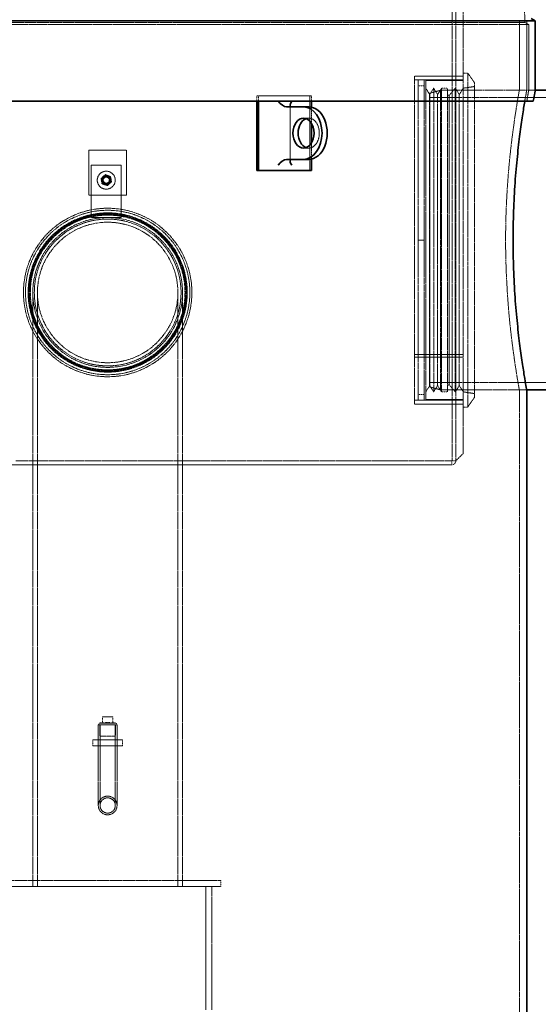
# Model space of a CAD drawing. Units: millimetres. Extents: x 236913 to 259213, y 160210 to 174542.
# Drawn here: x 239983 to 240676, y 170703 to 172018 of the extents above; entities that cross this region are included whole.
import ezdxf

# ---------------------------------------------------------------- set-up
doc = ezdxf.new("R2010")
doc.units = ezdxf.units.MM
doc.linetypes.add('DASHED_SPACE', pattern=[0.2067, 0.1654, -0.0413])
doc.layers.get('DEFPOINTS').update_dxf_attribs({"color": 250})
doc.layers.add('Hidden (ISO)', color=7, linetype='DASHED_SPACE', lineweight=9, true_color=0x0080c0)
doc.layers.add('kote', color=252, linetype='Continuous', lineweight=9)
doc.layers.add('Visible (ISO)', color=7, linetype='Continuous', lineweight=35)
doc.styles.get("Standard").update_dxf_attribs({"font": 'ISOCP.SHX'})
doc.styles.add('Styl textu40', font='arial.ttf')
doc.dimstyles.new('VARIABEL-ST', dxfattribs={"dimscale": 40, "dimtxt": 7, "dimasz": 2.5, "dimexe": 1, "dimexo": 1, "dimgap": 0.6, "dimtad": 1, "dimdsep": 46, "dimtxsty": 'Standard', "dimcen": 0, "dimclrd": 256, "dimclre": 256, "dimclrt": 5, "dimadec": 0, "dimazin": 0, "dimtp": 0.1, "dimtm": 0.1, "dimtfac": 0.71, "dimtdec": 3, "dimtmove": 0, "dimatfit": 3, "dimfxl": 1, "dimtzin": 0, "dimarcsym": 0})

# ---------------------------------------------------------------- blocks, each defined once
blk = doc.blocks.new('*D97')
at = {"layer": 'DEFPOINTS', "color": 0, "transparency": 16777216}
for p in [(240106.7, 172723.7), (239550.6, 170133.7), (241368.3, 170133.7)]:
    blk.add_point(p, dxfattribs=at)
at = {"layer": 'kote', "lineweight": -2, "transparency": 16777216}
for p, q in [((240146.7, 172723.7), (241408.3, 172723.7)), ((241368.3, 172623.7), (241368.3, 170233.7)), ((239590.6, 170133.7), (241408.3, 170133.7))]:
    blk.add_line(p, q, dxfattribs=at)
at = {"layer": 'kote', "transparency": 16777216}
for points in [[(241351.6, 172623.7), (241384.9, 172623.7), (241368.3, 172723.7)], [(241351.6, 170233.7), (241384.9, 170233.7), (241368.3, 170133.7)]]:
    blk.add_solid(points, dxfattribs=at)
at = {"layer": 'kote', "transparency": 16777216, "insert": (241283, 171338.7), "char_height": 60, "attachment_point": 1, "rotation": 90, "style": 'Styl textu40'}
blk.add_mtext('2590', dxfattribs=at)

msp = doc.modelspace()

# ---------------------------------------------------------------- linework, layer by layer
at = {"layer": 'Hidden (ISO)', "color": 0, "ltscale": 11.280867}
msp.add_line((240645.8, 172293.9), (240658.1, 172014.4), dxfattribs=at)
at = {"layer": 'Hidden (ISO)', "color": 1, "ltscale": 11.673184}
msp.add_line((240575.6, 171438.8), (240575.6, 172133.7), dxfattribs=at)
at = {"layer": 'Hidden (ISO)', "color": 1, "ltscale": 11.589192}
for p, q in [((240560.6, 171428.8), (240560.6, 172118.7)), ((240565.6, 171428.8), (240565.6, 172118.7))]:
    msp.add_line(p, q, dxfattribs=at)
at = {"layer": 'Hidden (ISO)', "color": 0, "ltscale": 11.549637}
msp.add_line((238438.1, 172011.5), (240663.1, 172011.5), dxfattribs=at)
at = {"layer": 'Hidden (ISO)', "color": 0, "ltscale": 11.689358}
msp.add_line((240658.1, 172014.4), (238443.1, 172014.4), dxfattribs=at)
at = {"layer": 'Hidden (ISO)', "color": 0, "ltscale": 9.34829}
for p, q in [((240650.6, 172016.5), (240650.6, 171923.7)), ((240660.4, 172016.5), (240660.4, 171923.7))]:
    msp.add_line(p, q, dxfattribs=at)
at = {"layer": 'Hidden (ISO)', "color": 0, "ltscale": 0.458099}
msp.add_line((240658.1, 172014.4), (240663.1, 172011.5), dxfattribs=at)
at = {"layer": 'Hidden (ISO)', "color": 0, "ltscale": 8.844936}
msp.add_line((240663.1, 172011.5), (240663.1, 171923.7), dxfattribs=at)
at = {"layer": 'Hidden (ISO)', "color": 1, "ltscale": 0.476074}
for p, q in [((240575.6, 171946.7), (240581.6, 171946.7)), ((240575.6, 171500.7), (240581.6, 171500.7))]:
    msp.add_line(p, q, dxfattribs=at)
at = {"layer": 'Hidden (ISO)', "color": 1, "ltscale": 11.768517}
msp.add_line((240581.6, 171500.7), (240581.6, 171946.7), dxfattribs=at)
at = {"layer": 'Hidden (ISO)', "color": 1, "ltscale": 1.245176}
for p, q in [((240590.6, 171933.9), (240581.6, 171946.7)), ((240590.6, 171513.6), (240581.6, 171500.7))]:
    msp.add_line(p, q, dxfattribs=at)
at = {"layer": 'Hidden (ISO)', "color": 1, "ltscale": 11.557424}
msp.add_line((240510.6, 171942.7), (240510.6, 171504.7), dxfattribs=at)
at = {"layer": 'Hidden (ISO)', "color": 1, "ltscale": 5.158453}
for p, q in [((240575.6, 171942.7), (240510.6, 171942.7)), ((240575.6, 171937.7), (240510.6, 171937.7)), ((240510.6, 171570.8), (240575.6, 171570.8)), ((240510.6, 171570.8), (240575.6, 171570.8)), ((240575.6, 171567.2), (240510.6, 171567.2)), ((240575.6, 171567.2), (240510.6, 171567.2)), ((240575.6, 171509.7), (240510.6, 171509.7)), ((240575.6, 171504.7), (240510.6, 171504.7))]:
    msp.add_line(p, q, dxfattribs=at)
at = {"layer": 'Hidden (ISO)', "color": 1, "ltscale": 11.293555}
for p, q in [((240515.6, 171937.7), (240515.6, 171509.7)), ((240523.6, 171937.7), (240523.6, 171509.7))]:
    msp.add_line(p, q, dxfattribs=at)
at = {"layer": 'Hidden (ISO)', "color": 1, "ltscale": 0.634799}
for p, q in [((240523.6, 171937.7), (240515.6, 171937.7)), ((240523.6, 171929.7), (240515.6, 171929.7)), ((240546.6, 171926.5), (240554.6, 171926.5)), ((240523.6, 171723.7), (240515.6, 171723.7)), ((240515.6, 171723.7), (240523.6, 171723.7)), ((240515.6, 171723.7), (240523.6, 171723.7)), ((240523.6, 171517.7), (240515.6, 171517.7)), ((240546.6, 171521), (240554.6, 171521)), ((240523.6, 171509.7), (240515.6, 171509.7)), ((240080.6, 171056.2), (240080.6, 171048.2)), ((240088.1, 171056.2), (240088.1, 171048.2)), ((240113.1, 171056.2), (240113.1, 171048.2)), ((240120.6, 171056.2), (240120.6, 171048.2)), ((240000.6, 170868.7), (240000.6, 170860.7)), ((240200.6, 170868.7), (240200.6, 170860.7)), ((240251.6, 170860.7), (240251.6, 170868.7))]:
    msp.add_line(p, q, dxfattribs=at)
at = {"layer": 'Hidden (ISO)', "color": 1, "ltscale": 11.240782}
msp.add_line((240525.6, 171510.7), (240525.6, 171936.7), dxfattribs=at)
at = {"layer": 'Hidden (ISO)', "color": 1, "ltscale": 3.968018}
for p, q in [((240525.6, 171936.7), (240575.6, 171936.7)), ((240075.6, 171843.7), (240125.6, 171843.7)), ((240125.6, 171783.7), (240075.6, 171783.7)), ((240525.6, 171510.7), (240575.6, 171510.7))]:
    msp.add_line(p, q, dxfattribs=at)
at = {"layer": 'Hidden (ISO)', "color": 1, "ltscale": 0.396712}
for p, q in [((240565.6, 171942.7), (240560.6, 171942.7)), ((240565.6, 171504.7), (240560.6, 171504.7))]:
    msp.add_line(p, q, dxfattribs=at)
at = {"layer": 'Hidden (ISO)', "color": 1, "ltscale": 12.098401}
msp.add_line((240590.6, 171513.6), (240590.6, 171933.9), dxfattribs=at)
at = {"layer": 'Hidden (ISO)', "color": 1, "ltscale": 0.793524}
for p, q in [((240530.8, 171918), (240525.6, 171926.5)), ((240530.8, 171918), (240536.1, 171926.5)), ((240541.4, 171918), (240536.1, 171926.5)), ((240541.4, 171918), (240546.6, 171926.5)), ((240570.3, 171918), (240565, 171926.5)), ((240570.3, 171918), (240575.6, 171926.5)), ((240530.8, 171529.5), (240525.6, 171521)), ((240530.8, 171529.5), (240536.1, 171521)), ((240541.4, 171529.5), (240536.1, 171521)), ((240541.4, 171529.5), (240546.6, 171521)), ((240570.3, 171529.5), (240565, 171521)), ((240570.3, 171529.5), (240575.6, 171521))]:
    msp.add_line(p, q, dxfattribs=at)
at = {"layer": 'Hidden (ISO)', "color": 1, "ltscale": 1.232329}
for p, q in [((240530.4, 171919.7), (240545.4, 171923.7)), ((240530.4, 171527.7), (240545.4, 171523.7))]:
    msp.add_line(p, q, dxfattribs=at)
at = {"layer": 'Hidden (ISO)', "color": 1, "ltscale": 11.282852}
msp.add_line((240530.4, 171527.7), (240530.4, 171919.7), dxfattribs=at)
at = {"layer": 'Hidden (ISO)', "color": 1, "ltscale": 11.18321}
for p, q in [((240530.8, 171529.5), (240530.8, 171918)), ((240541.4, 171529.5), (240541.4, 171918)), ((240570.3, 171529.5), (240570.3, 171918))]:
    msp.add_line(p, q, dxfattribs=at)
at = {"layer": 'Hidden (ISO)', "color": 1, "ltscale": 11.672565}
for p, q in [((240536.1, 171521), (240536.1, 171926.5)), ((240546.6, 171521), (240546.6, 171926.5)), ((240554.6, 171521), (240554.6, 171926.5)), ((240565, 171521), (240565, 171926.5))]:
    msp.add_line(p, q, dxfattribs=at)
at = {"layer": 'Hidden (ISO)', "color": 1, "ltscale": 11.514245}
msp.add_line((240545.4, 171923.7), (240545.4, 171523.7), dxfattribs=at)
at = {"layer": 'Hidden (ISO)', "color": 1, "ltscale": 12.734841}
msp.add_line((240671.7, 171923.7), (240545.4, 171923.7), dxfattribs=at)
at = {"layer": 'Hidden (ISO)', "color": 1, "ltscale": 0.187076}
for p, q in [((240556.6, 171916.7), (240554.6, 171918)), ((240556.6, 171530.7), (240554.6, 171529.5))]:
    msp.add_line(p, q, dxfattribs=at)
at = {"layer": 'Hidden (ISO)', "color": 1, "ltscale": 1.020889}
for p, q in [((240556.6, 171916.7), (240565, 171926.5)), ((240556.6, 171530.7), (240565, 171521))]:
    msp.add_line(p, q, dxfattribs=at)
at = {"layer": 'Hidden (ISO)', "color": 1, "ltscale": 1.203653}
for p, q in [((240575.6, 171926.5), (240590.6, 171928.7)), ((240575.6, 171521), (240590.6, 171518.7))]:
    msp.add_line(p, q, dxfattribs=at)
at = {"layer": 'Hidden (ISO)', "color": 0, "ltscale": 0.777651}
for p, q in [((240650.6, 171923.7), (240660.4, 171923.7)), ((240650.6, 171523.7), (240660.4, 171523.7))]:
    msp.add_line(p, q, dxfattribs=at)
at = {"layer": 'Hidden (ISO)', "color": 0, "ltscale": 0.686384}
msp.add_line((240663.1, 171923.7), (240671.7, 171923.7), dxfattribs=at)
at = {"layer": 'Hidden (ISO)', "color": 0, "ltscale": 0.237987}
msp.add_line((240299.9, 171916.5), (240302.1, 171916.5), dxfattribs=at)
at = {"layer": 'Hidden (ISO)', "color": 0, "ltscale": 0.577553}
for p, q in [((240299.9, 171916.5), (240299.9, 171909.2)), ((240302.1, 171909.2), (240302.1, 171916.5)), ((240372.8, 171916.5), (240372.8, 171909.2))]:
    msp.add_line(p, q, dxfattribs=at)
at = {"layer": 'Hidden (ISO)', "color": 0, "ltscale": 10.07902}
for p, q in [((240302.1, 171916.5), (240372.8, 171916.5)), ((240370.7, 171816.5), (240370.7, 171916.5))]:
    msp.add_line(p, q, dxfattribs=at)
at = {"layer": 'Hidden (ISO)', "color": 1, "ltscale": 11.198911}
for p, q in [((241030.4, 171913.9), (240530.4, 171913.9)), ((241030.4, 171533.5), (240530.4, 171533.5))]:
    msp.add_line(p, q, dxfattribs=at)
at = {"layer": 'Hidden (ISO)', "color": 1, "ltscale": 11.111246}
msp.add_line((240556.6, 171530.7), (240556.6, 171916.7), dxfattribs=at)
at = {"layer": 'Hidden (ISO)', "color": 0, "ltscale": 5.92718}
msp.add_line((240344.3, 171903.8), (240344.3, 171829.1), dxfattribs=at)
at = {"layer": 'Hidden (ISO)', "color": 0, "ltscale": 1.699227}
for p, q in [((240372.8, 171901.1), (240372.8, 171879.7)), ((240372.8, 171853.2), (240372.8, 171831.8))]:
    msp.add_line(p, q, dxfattribs=at)
at = {"layer": 'Hidden (ISO)', "color": 0, "ltscale": 0.793524}
for p, q in [((240362.2, 171886.5), (240369.2, 171886.5)), ((240362.2, 171846.5), (240369.2, 171846.5))]:
    msp.add_line(p, q, dxfattribs=at)
at = {"layer": 'Hidden (ISO)', "color": 1, "ltscale": 4.761642}
for p, q in [((240075.6, 171783.7), (240075.6, 171843.7)), ((240125.6, 171843.7), (240125.6, 171783.7))]:
    msp.add_line(p, q, dxfattribs=at)
at = {"layer": 'Hidden (ISO)', "color": 1, "ltscale": 5.555265}
for p, q in [((240078.7, 171753.7), (240078.7, 171823.7)), ((240118.7, 171823.7), (240118.7, 171753.7))]:
    msp.add_line(p, q, dxfattribs=at)
at = {"layer": 'Hidden (ISO)', "color": 1, "ltscale": 3.174394}
for p, q in [((240078.7, 171823.7), (240118.7, 171823.7)), ((240118.7, 171753.7), (240078.7, 171753.7)), ((240080.6, 171056.2), (240120.6, 171056.2)), ((240080.6, 171048.2), (240120.6, 171048.2))]:
    msp.add_line(p, q, dxfattribs=at)
at = {"layer": 'Hidden (ISO)', "color": 1, "ltscale": 11.418089}
for p, q in [((240000.6, 170860.7), (240000.6, 171653.7)), ((240006.8, 170860.7), (240006.8, 171653.7)), ((240194.4, 170860.7), (240194.4, 171653.7)), ((240200.6, 170860.7), (240200.6, 171653.7))]:
    msp.add_line(p, q, dxfattribs=at)
at = {"layer": 'Hidden (ISO)', "color": 1, "ltscale": 11.590873}
msp.add_line((240660.4, 171523.7), (240545.4, 171523.7), dxfattribs=at)
at = {"layer": 'Hidden (ISO)', "color": 0, "ltscale": 11.508981}
msp.add_line((240650.6, 171523.7), (240650.6, 170153.5), dxfattribs=at)
at = {"layer": 'Hidden (ISO)', "color": 1, "ltscale": 1.122253}
msp.add_line((240575.6, 171438.8), (240565.6, 171428.8), dxfattribs=at)
at = {"layer": 'Hidden (ISO)', "color": 1, "ltscale": 11.632916}
msp.add_line((240560.5, 171423.7), (238540.7, 171423.7), dxfattribs=at)
at = {"layer": 'Hidden (ISO)', "color": 1, "ltscale": 11.740042}
msp.add_line((239978.1, 171428.7), (240560.5, 171428.7), dxfattribs=at)
at = {"layer": 'Hidden (ISO)', "color": 1, "ltscale": 0.404648}
msp.add_line((240560.5, 171428.8), (240565.6, 171428.8), dxfattribs=at)
at = {"layer": 'Hidden (ISO)', "color": 1, "ltscale": 0.635677}
msp.add_line((240560.5, 171423.7), (240560.5, 171428.8), dxfattribs=at)
at = {"layer": 'Hidden (ISO)', "color": 1, "ltscale": 3.116452}
msp.add_line((240113.1, 171076.2), (240088.1, 171076.2), dxfattribs=at)
at = {"layer": 'Hidden (ISO)', "color": 1, "ltscale": 10.834946}
for p, q in [((240088.1, 171076.2), (240088.1, 170968.7)), ((240090.4, 171076.2), (240090.4, 170968.7)), ((240110.8, 171076.2), (240110.8, 170968.7)), ((240113.1, 171076.2), (240113.1, 170968.7))]:
    msp.add_line(p, q, dxfattribs=at)
at = {"layer": 'Hidden (ISO)', "color": 1, "ltscale": 0.298418}
for p, q in [((240093.6, 171079.4), (240089.9, 171078.7)), ((240107.6, 171079.4), (240111.2, 171078.7))]:
    msp.add_line(p, q, dxfattribs=at)
at = {"layer": 'Hidden (ISO)', "color": 1, "ltscale": 2.66576}
msp.add_line((240089.9, 171078.7), (240111.2, 171078.7), dxfattribs=at)
at = {"layer": 'Hidden (ISO)', "color": 1, "ltscale": 1.193696}
for p, q in [((240090.3, 171061.2), (240089.9, 171076.2)), ((240110.8, 171061.2), (240111.2, 171076.2))]:
    msp.add_line(p, q, dxfattribs=at)
at = {"layer": 'Hidden (ISO)', "color": 1, "ltscale": 1.110973}
msp.add_line((240107.6, 171087.2), (240093.6, 171087.2), dxfattribs=at)
at = {"layer": 'Hidden (ISO)', "color": 1, "ltscale": 0.659472}
for p, q in [((240093.6, 171078.9), (240093.6, 171087.2)), ((240107.6, 171078.9), (240107.6, 171087.2))]:
    msp.add_line(p, q, dxfattribs=at)
at = {"layer": 'Hidden (ISO)', "color": 1, "ltscale": 2.548617}
msp.add_line((240090.3, 171061.2), (240110.8, 171061.2), dxfattribs=at)
at = {"layer": 'Hidden (ISO)', "color": 1, "ltscale": 11.998043}
msp.add_line((240251.6, 170868.7), (239834.9, 170868.7), dxfattribs=at)
at = {"layer": 'Hidden (ISO)', "color": 1, "ltscale": 11.3109}
msp.add_line((239241.6, 170860.7), (240251.6, 170860.7), dxfattribs=at)
at = {"layer": 'Hidden (ISO)', "color": 1, "ltscale": 11.086922}
for p, q in [((240231.6, 170860.7), (240231.6, 170695.7)), ((240231.6, 170695.7), (240231.6, 170860.7)), ((240239.6, 170695.7), (240239.6, 170860.7))]:
    msp.add_line(p, q, dxfattribs=at)
at = {"layer": 'Hidden (ISO)', "color": 1, "ltscale": 5.983681}
msp.add_circle((240098.7, 171803.7), 12, dxfattribs=at)
at = {"layer": 'Hidden (ISO)', "color": 1, "ltscale": 2.991791}
msp.add_circle((240098.7, 171803.7), 6, dxfattribs=at)
at = {"layer": 'Hidden (ISO)', "color": 1, "ltscale": 2.592872}
msp.add_circle((240098.7, 171803.7), 5.2, dxfattribs=at)
at = {"layer": 'Hidden (ISO)', "color": 1, "ltscale": 2.094223}
msp.add_circle((240098.7, 171803.7), 4.2, dxfattribs=at)
at = {"layer": 'Hidden (ISO)', "color": 1, "ltscale": 1.994494}
msp.add_circle((240098.7, 171803.7), 4, dxfattribs=at)
at = {"layer": 'Hidden (ISO)', "color": 1, "ltscale": 11.874065}
msp.add_circle((240100.6, 171653.7), 112.5, dxfattribs=at)
at = {"layer": 'Hidden (ISO)', "color": 1, "ltscale": 11.58381}
msp.add_circle((240100.6, 171653.7), 109.8, dxfattribs=at)
at = {"layer": 'Hidden (ISO)', "color": 1, "ltscale": 11.214395}
msp.add_circle((240100.6, 171653.7), 106.3, dxfattribs=at)
at = {"layer": 'Hidden (ISO)', "color": 1, "ltscale": 12.118743}
msp.add_circle((240100.6, 171653.7), 105.3, dxfattribs=at)
at = {"layer": 'Hidden (ISO)', "color": 1, "ltscale": 12.0036}
msp.add_circle((240100.6, 171653.7), 104.3, dxfattribs=at)
at = {"layer": 'Hidden (ISO)', "color": 1, "ltscale": 11.888458}
msp.add_circle((240100.6, 171653.7), 103.3, dxfattribs=at)
at = {"layer": 'Hidden (ISO)', "color": 1, "ltscale": 11.847338}
msp.add_circle((240100.6, 171653.7), 100, dxfattribs=at)
msp.add_circle((240100.6, 171653.7), 100, dxfattribs=at)
at = {"layer": 'Hidden (ISO)', "color": 1, "ltscale": 11.28396}
msp.add_circle((240100.6, 171653.7), 98, dxfattribs=at)
at = {"layer": 'Hidden (ISO)', "color": 1, "ltscale": 12.03887}
msp.add_circle((240100.6, 171653.7), 93.8, dxfattribs=at)
msp.add_circle((240100.6, 171653.7), 93.8, dxfattribs=at)
at = {"layer": 'Hidden (ISO)', "color": 1, "ltscale": 9.625962}
msp.add_circle((240100.6, 170968.7), 12.5, dxfattribs=at)
msp.add_circle((240100.6, 170968.7), 12.5, dxfattribs=at)
at = {"layer": 'Hidden (ISO)', "color": 1, "ltscale": 6.18477}
msp.add_circle((240100.6, 170968.7), 10.2, dxfattribs=at)
msp.add_circle((240100.6, 170968.7), 10.2, dxfattribs=at)
at = {"layer": 'Hidden (ISO)', "color": 1, "ltscale": 0.540102}
for start, end in [(130.6514, 190.6514), (190.6514, 250.6514), (70.6514, 130.6514), (10.6514, 70.6514), (310.6514, 10.6514), (250.6514, 310.6514)]:
    msp.add_arc((240098.7, 171803.7), 6.5, start, end, dxfattribs=at)
at = {"layer": 'Hidden (ISO)', "color": 1, "ltscale": 0.012366}
msp.add_arc((240560.5, 171428.8), 0.1, 270, 0, dxfattribs=at)
at = {"layer": 'Hidden (ISO)', "color": 1, "ltscale": 0.635677}
msp.add_arc((240560.5, 171428.8), 5.1, 270, 0, dxfattribs=at)
at = {"layer": 'Hidden (ISO)', "color": 1, "ltscale": 0.311555}
for centre, start, end in [((240089.9, 171077.5), 90, 270), ((240111.2, 171077.5), 270, 90)]:
    msp.add_arc(centre, 1.25, start, end, dxfattribs=at)
at = {"layer": 'Hidden (ISO)', "color": 0, "ltscale": 0.03118}
for centre, major_axis, start_param, end_param in [((240333.9, 171909.5), (-7.39, 7.39), 1.178097, 1.212938), ((240352.3, 171909.5), (7.39, 7.39), 1.963495, 1.998336)]:
    msp.add_ellipse(centre, major_axis=major_axis, ratio=0.414214, start_param=start_param, end_param=end_param, dxfattribs=at)
at = {"layer": 'Hidden (ISO)', "color": 0, "ltscale": 5.788516}
msp.add_ellipse((240369.2, 171866.5), major_axis=(0, -20), ratio=0.707107, start_param=6.030505, end_param=9.677458, dxfattribs=at)
at = {"layer": 'Hidden (ISO)', "color": 0, "ltscale": 12.692121}
for points, knots in [([(240650.6, 171923.7), (240650.6, 171923.7), (240650.3, 171922.5), (240649.4, 171917.4), (240648.7, 171913.6), (240647, 171903.3), (240646, 171897), (240643.8, 171882.3), (240642.6, 171874), (240640.3, 171856.3), (240639.1, 171846.3), (240636.8, 171824.4), (240635.8, 171812.6), (240634.1, 171788), (240633.4, 171775.2), (240632.4, 171749.3), (240632.2, 171736.3), (240632.2, 171723.7)], [90.621839, 90.621839, 90.621839, 90.621839, 94.397678, 94.397678, 98.173516, 98.173516, 101.949354, 101.949354, 105.725192, 105.725192, 109.501174, 109.501174, 113.277156, 113.277156, 117.053137, 117.053137, 120.829119, 120.829119, 120.829119, 120.829119]), ([(240632.2, 171723.7), (240632.2, 171711.1), (240632.4, 171698.1), (240633.4, 171672.3), (240634.1, 171659.4), (240635.8, 171634.8), (240636.8, 171623), (240639.1, 171601.2), (240640.3, 171591.2), (240642.6, 171573.4), (240643.8, 171565.1), (240646, 171550.4), (240647, 171544.1), (240648.7, 171533.9), (240649.4, 171530), (240650.3, 171524.9), (240650.6, 171523.7), (240650.6, 171523.7), (240650.6, 171523.7), (240650.6, 171523.7)], [0, 0, 0, 0, 3.775982, 3.775982, 7.551964, 7.551964, 11.327945, 11.327945, 15.103927, 15.103927, 18.879765, 18.879765, 22.655603, 22.655603, 26.431442, 26.431442, 30.20728, 30.20728, 30.20728, 30.20728, 30.20728, 30.20728])]:
    msp.add_open_spline(points, degree=3, knots=knots, dxfattribs=at)
at = {"layer": 'Hidden (ISO)', "color": 0, "ltscale": 6.091423}
msp.add_open_spline([(240657.8, 171909.2), (240658.6, 171913.9), (240659.3, 171917.5), (240660.1, 171922.5), (240660.4, 171923.7), (240660.4, 171923.7), (240660.4, 171923.7), (240660.4, 171923.7)], degree=3, knots=[22.835885, 22.835885, 22.835885, 22.835885, 26.430308, 26.430308, 30.205987, 30.205987, 30.205987, 30.205987, 30.205987, 30.205987], dxfattribs=at)
at = {"layer": 'Hidden (ISO)', "color": 0, "ltscale": 6.091408}
msp.add_open_spline([(240663.1, 171923.7), (240663.1, 171923.7), (240662.8, 171922.5), (240662, 171917.5), (240661.3, 171913.9), (240660.5, 171909.2)], degree=3, knots=[90.616912, 90.616912, 90.616912, 90.616912, 94.392548, 94.392548, 97.986968, 97.986968, 97.986968, 97.986968], dxfattribs=at)
at = {"layer": 'Hidden (ISO)', "color": 1, "ltscale": 0.302292}
for points, weights in [([(240091.7, 171806.2), (240093.2, 171807.5), (240094.5, 171808.6)], [1.14344672345, 1.10990658855, 1]), ([(240092.4, 171802.5), (240092, 171804.2), (240091.7, 171806.2)], [1, 1.10990658855, 1.14344672345]), ([(240093, 171798.8), (240092.7, 171800.8), (240092.4, 171802.5)], [1.14344672345, 1.10990658855, 1]), ([(240094.5, 171808.6), (240095.8, 171809.8), (240097.4, 171811.1)], [1, 1.10990658855, 1.14344672345]), ([(240097.4, 171811.1), (240099.2, 171810.4), (240100.9, 171809.8)], [1.14344672345, 1.10990658855, 1]), ([(240100.9, 171809.8), (240102.5, 171809.3), (240104.4, 171808.6)], [1, 1.10990658855, 1.14344672345]), ([(240105.8, 171801.2), (240104.3, 171799.9), (240103, 171798.8)], [1.14344672345, 1.10990658855, 1]), ([(240104.4, 171808.6), (240104.8, 171806.6), (240105.1, 171804.9)], [1.14344672345, 1.10990658855, 1]), ([(240105.1, 171804.9), (240105.4, 171803.2), (240105.8, 171801.2)], [1, 1.10990658855, 1.14344672345]), ([(240096.6, 171797.6), (240094.9, 171798.2), (240093, 171798.8)], [1, 1.10990658855, 1.14344672345]), ([(240100.1, 171796.3), (240098.2, 171797), (240096.6, 171797.6)], [1.14344672345, 1.10990658855, 1]), ([(240103, 171798.8), (240101.7, 171797.6), (240100.1, 171796.3)], [1, 1.10990658855, 1.14344672345])]:
    msp.add_rational_spline(points, weights, degree=2, dxfattribs=at)
at = {"layer": 'Hidden (ISO)', "color": 1, "ltscale": 0.557682}
for points, weights in [([(240093.6, 171078.9), (240097.7, 171079.4), (240100.6, 171079.4)], [1.0230763259, 1.11128860818, 1]), ([(240100.6, 171079.4), (240103.4, 171079.4), (240107.6, 171078.9)], [1, 1.11128860818, 1.0230763259])]:
    msp.add_rational_spline(points, weights, degree=2, dxfattribs=at)
at = {"layer": 'Visible (ISO)', "color": 0}
for p, q in [((238429.4, 172016.5), (240671.7, 172016.5)), ((240666.5, 172019.5), (240671.7, 172016.5)), ((240671.7, 172016.5), (240671.7, 171923.7)), ((241015.4, 171923.7), (240671.7, 171923.7)), ((240299.9, 171909.2), (240299.9, 171816.5)), ((240302.1, 171816.5), (240302.1, 171909.2)), ((240372.8, 171909.2), (240372.8, 171901.1)), ((240339.5, 171901.5), (240362.2, 171901.5)), ((240369.2, 171901.5), (240362.2, 171901.5)), ((240372.8, 171879.7), (240372.8, 171853.2)), ((240339.5, 171831.5), (240362.2, 171831.5)), ((240362.2, 171831.5), (240369.2, 171831.5)), ((240372.8, 171831.8), (240372.8, 171816.5)), ((240299.9, 171816.5), (240302.1, 171816.5)), ((240372.8, 171816.5), (240302.1, 171816.5)), ((240660.4, 171523.7), (240660.4, 170191.1)), ((241015.4, 171523.7), (240660.4, 171523.7))]:
    msp.add_line(p, q, dxfattribs=at)
at = {"layer": 'Visible (ISO)', "color": 1}
msp.add_line((240669.2, 171909.2), (238439.1, 171909.2), dxfattribs=at)
at = {"layer": 'Visible (ISO)', "color": 0}
for centre, major_axis, ratio, start_param, end_param in [((240333.9, 171909.5), (-7.39, 7.39), 0.414214, 1.212938, 2.748894), ((240352.3, 171909.5), (7.39, 7.39), 0.414214, 1.998336, 3.534292), ((240362.2, 171866.5), (0, 35), 0.707107, 3.141593, 6.283185), ((240369.2, 171866.5), (0, -35), 0.707107, 0, 3.141593), ((240369.2, 171866.5), (0, 20), 0.707107, 0.25268, 2.888912), ((240333.9, 171823.5), (7.39, 7.39), 0.414214, 0.392699, 1.963495), ((240352.3, 171823.5), (-7.39, 7.39), 0.414214, 5.890486, 7.461283)]:
    msp.add_ellipse(centre, major_axis=major_axis, ratio=ratio, start_param=start_param, end_param=end_param, dxfattribs=at)
msp.add_ellipse((240362.2, 171866.5), major_axis=(0, 20), ratio=0.707107, dxfattribs=at)
for points, knots in [([(240669.2, 171909.2), (240670, 171913.9), (240670.6, 171917.5), (240671.5, 171922.5), (240671.7, 171923.7), (240671.7, 171923.7)], [22.834622, 22.834622, 22.834622, 22.834622, 26.429033, 26.429033, 30.204534, 30.204534, 30.204534, 30.204534]), ([(240642.2, 171723.7), (240642.2, 171736.3), (240642.4, 171749.3), (240643.3, 171775.2), (240644, 171788), (240645.7, 171812.6), (240646.8, 171824.4), (240649, 171846.3), (240650.2, 171856.3), (240652.4, 171874), (240653.6, 171882.3), (240655.8, 171897), (240656.9, 171903.3), (240657.7, 171908.7), (240657.8, 171908.9), (240657.8, 171909.2)], [0, 0, 0, 0, 3.775818, 3.775818, 7.551635, 7.551635, 11.327453, 11.327453, 15.103271, 15.103271, 18.87895, 18.87895, 22.654629, 22.654629, 22.835885, 22.835885, 22.835885, 22.835885]), ([(240660.4, 171523.7), (240660.4, 171523.7), (240660.1, 171524.9), (240659.2, 171530), (240658.6, 171533.9), (240656.9, 171544.1), (240655.8, 171550.4), (240653.6, 171565.1), (240652.4, 171573.4), (240650.2, 171591.2), (240649, 171601.2), (240646.8, 171623), (240645.7, 171634.8), (240644, 171659.4), (240643.3, 171672.3), (240642.4, 171698.1), (240642.2, 171711.1), (240642.2, 171723.7)], [90.617962, 90.617962, 90.617962, 90.617962, 94.393641, 94.393641, 98.16932, 98.16932, 101.945, 101.945, 105.720679, 105.720679, 109.496496, 109.496496, 113.272314, 113.272314, 117.048132, 117.048132, 120.823949, 120.823949, 120.823949, 120.823949])]:
    msp.add_open_spline(points, degree=3, knots=knots, dxfattribs=at)

# ---------------------------------------------------------------- dimensions: what is measured, and where the dimension line sits
at = {"layer": 'kote', "color": 0}
dim = msp.add_linear_dim(base=(241368.3, 170133.7), p1=(240106.7, 172723.7), p2=(239550.6, 170133.7), angle=270, dimstyle='VARIABEL-ST', override={"dimtxt": 1.5, "dimtoh": 1, "dimdec": 0, "dimpost": '<>', "dimtxsty": 'Styl textu40', "dimclrt": 256, "dimtofl": 0, "dimatfit": 0}, dxfattribs=at)
dim.commit()
dim.dimension.update_dxf_attribs({"geometry": '*D97', "text_midpoint": (241368.3, 171428.7), "dimtype": 160})

doc.saveas('drawing.dxf')
